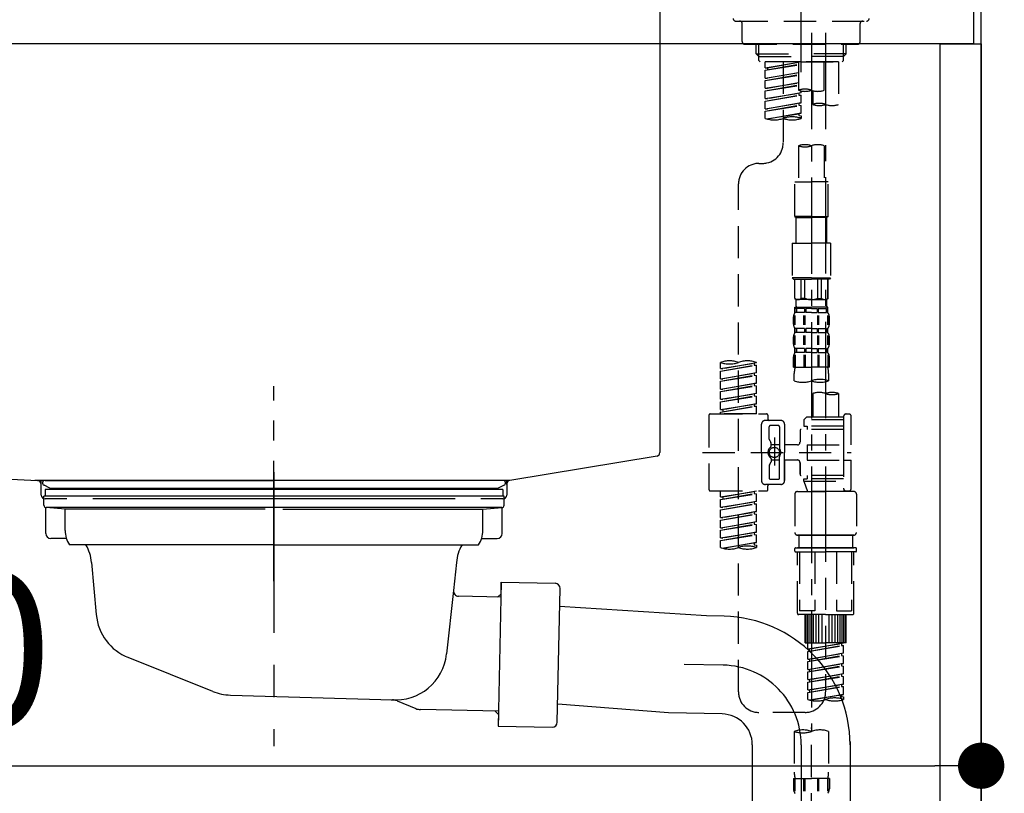
# Model space of a CAD drawing. Extents: x 84007 to 110129, y -21830 to -13430.
# Drawn here: x 94961 to 95344, y -19453 to -19152 of the extents above; entities that cross this region are included whole.
import ezdxf

# ---------------------------------------------------------------- set-up
doc = ezdxf.new("R2010")
doc.units = 0
doc.header["$LTSCALE"] = 50
doc.header["$MEASUREMENT"] = 0
for name, pattern in [('CENTER', [2, 1.25, -0.25, 0.25, -0.25]), ('CENTER2', [1.125, 0.75, -0.125, 0.125, -0.125]), ('DASHED', [0.75, 0.5, -0.25]), ('STYLE_01', [1.40625, 0.9375, -0.15625, 0.15625, -0.15625])]:
    doc.linetypes.add(name, pattern=pattern)
doc.layers.get('0').update_dxf_attribs({"linetype": 'CONTINUOUS'})
for name, color, linetype in [('111-壁仕上', 3, 'CONTINUOUS'), ('122-扉', 6, 'CONTINUOUS'), ('126-甲板', 2, 'CONTINUOUS'), ('140-パーツ芯', 13, 'CENTER'), ('150-機器', 8, 'CONTINUOUS'), ('166-寸法B', 11, 'CONTINUOUS')]:
    doc.layers.add(name, color=color, linetype=linetype)
doc.styles.add('KH001', font='txt')
doc.dimstyles.new('KH1xx030', dxfattribs={"dimscale": 30, "dimtxt": 2, "dimasz": 0.6, "dimexe": 0.3, "dimexo": 1.2, "dimgap": 0.5, "dimtad": 3, "dimdec": 1, "dimdsep": 46, "dimlunit": 6, "dimtxsty": 'KH001', "dimblk": 'DOT', "dimcen": 1, "dimdle": 1, "dimclrd": 256, "dimclre": 256, "dimclrt": 256, "dimadec": 0, "dimazin": 0, "dimtfac": 1, "dimtdec": 1, "dimtix": 1, "dimtmove": 2, "dimatfit": 3, "dimldrblk": 'CLOSEDBLANK', "dimfxl": 1, "dimtolj": 1, "dimtzin": 0, "dimlwd": -1, "dimlwe": -1, "dimarcsym": 0})

# ---------------------------------------------------------------- blocks, each defined once
blk = doc.blocks.new('_Dot')
at = {"color": 0, "linetype": 'ByBlock', "lineweight": -2}
blk.add_line((-0.5, 0), (-1, 0), dxfattribs=at)
at = {"color": 0, "linetype": 'ByBlock', "const_width": 0.5}
blk.add_lwpolyline([(-0.25, 0, 1), (0.25, 0, 1)], format="xyb", close=True, dxfattribs=at)
blk = doc.blocks.new('*D189')
at = {"layer": '166-寸法B', "transparency": 16777216}
for p, q in [((94694.79, -19233.45), (94694.79, -19451.26)), ((95334.79, -19233.45), (95334.79, -19451.26)), ((94712.79, -19442.26), (95316.79, -19442.26))]:
    blk.add_line(p, q, dxfattribs=at)
at = {"layer": '166-寸法B', "transparency": 16777216, "xscale": 18, "yscale": 18, "zscale": 18, "rotation": 180}
blk.add_blockref('_Dot', (94694.79, -19442.26), dxfattribs=at)
at = {"layer": '166-寸法B', "transparency": 16777216, "xscale": 18, "yscale": 18, "zscale": 18}
blk.add_blockref('_Dot', (95334.79, -19442.26), dxfattribs=at)
at = {"layer": '166-寸法B', "transparency": 16777216, "insert": (94905.6, -19397.26), "char_height": 60, "attachment_point": 5, "style": 'KH001'}
blk.add_mtext('\\A1;640', dxfattribs=at)
blk = doc.blocks.new('_ClosedBlank')
at = {"color": 0, "linetype": 'ByBlock', "lineweight": -2}
for p, q in [((-1, 0.167), (0, 0)), ((-1, 0.167), (-1, -0.167)), ((0, 0), (-1, -0.167))]:
    blk.add_line(p, q, dxfattribs=at)

msp = doc.modelspace()

# ---------------------------------------------------------------- linework, layer by layer
at = {"layer": '111-壁仕上', "ltscale": 2}
msp.add_lwpolyline([(94510.84, -19981.45), (95334.79, -19981.45), (95334.79, -17581.45), (94510.84, -17581.45)], dxfattribs=at)
at = {"layer": '122-扉', "color": 253}
msp.add_lwpolyline([(95318.79, -19161.45), (95334.79, -19161.45), (95334.79, -19831.45), (95318.79, -19831.45)], close=True, dxfattribs=at)
at = {"layer": '126-甲板'}
msp.add_lwpolyline([(94684.79, -19121.45), (95331.79, -19121.45), (95331.79, -19161.45), (94684.79, -19161.45)], close=True, dxfattribs=at)
at = {"layer": '140-パーツ芯', "linetype": 'STYLE_01'}
msp.add_line((95059.79, -19370.46), (95059.79, -19294.56), dxfattribs=at)
at = {"layer": '150-機器', "color": 161, "linetype": 'CENTER2'}
msp.add_line((95264.79, -19172.43), (95264.79, -18868.49), dxfattribs=at)
at = {"layer": '150-機器', "linetype": 'Continuous'}
for p, q in [((95209.79, -19122.95), (95209.79, -19320.44)), ((94776.2, -19321.53), (94967.86, -19331.3)), ((95208.84, -19321.83), (95151.54, -19331.24)), ((95151.54, -19331.24), (94966.77, -19331.24)), ((94967.86, -19331.3), (94969.29, -19331.37)), ((94969.29, -19336.95), (94969.29, -19332.8)), ((95150.29, -19332.73), (95150.29, -19336.95)), ((94979.29, -19338.45), (94970.79, -19338.45)), ((95130.29, -19338.45), (94989.29, -19338.45)), ((95148.79, -19338.45), (95140.29, -19338.45))]:
    msp.add_line(p, q, dxfattribs=at)
at = {"layer": '150-機器', "color": 13, "linetype": 'DASHED', "ltscale": 0.5}
for p, q in [((95239.35, -19152.53), (95290.22, -19152.53)), ((95241.85, -19160.5), (95241.85, -19153.52)), ((95287.73, -19160.5), (95287.73, -19153.52)), ((95242.85, -19161.5), (95286.73, -19161.5)), ((95247.33, -19165.34), (95247.33, -19161.5)), ((95248.35, -19166.33), (95248.35, -19161.5)), ((95281.23, -19166.33), (95281.23, -19161.5)), ((95282.24, -19165.34), (95282.24, -19161.5)), ((95247.33, -19165.34), (95264.79, -19165.34)), ((95248.33, -19166.33), (95247.33, -19165.34)), ((95248.35, -19166.35), (95264.79, -19166.35)), ((95248.38, -19167.83), (95248.38, -19166.33)), ((95282.24, -19165.34), (95264.79, -19165.34)), ((95281.23, -19166.35), (95264.79, -19166.35)), ((95264.79, -19168.33), (95264.79, -19166.98)), ((95281.19, -19167.83), (95281.19, -19166.33)), ((95281.24, -19166.33), (95282.24, -19165.34)), ((95248.88, -19168.33), (95248.38, -19167.83)), ((95264.79, -19168.33), (95248.83, -19168.33)), ((95279.3, -19168.33), (95250.82, -19168.33)), ((95250.82, -19170.69), (95250.82, -19168.33)), ((95250.82, -19170.69), (95263.79, -19168.6)), ((95250.82, -19171.69), (95263.79, -19169.36)), ((95250.82, -19171.69), (95263.79, -19169.6)), ((95250.82, -19170.69), (95251.67, -19170.79)), ((95263.79, -19168.62), (95251.67, -19170.79)), ((95251.67, -19170.79), (95251.67, -19171.54)), ((95257.81, -19168.33), (95257.81, -19176.53)), ((95257.81, -19168.33), (95257.81, -19199.93)), ((95263.79, -19168.33), (95263.79, -19179.45)), ((95264.79, -19168.33), (95280.7, -19168.33)), ((95273.76, -19179.45), (95273.76, -19168.33)), ((95279.3, -19168.33), (95279.3, -19184.98)), ((95280.7, -19168.33), (95281.19, -19167.83)), ((95250.82, -19174.68), (95250.82, -19171.69)), ((95250.82, -19174.68), (95263.79, -19172.59)), ((95250.82, -19175.68), (95263.79, -19173.35)), ((95250.82, -19175.68), (95263.79, -19173.58)), ((95250.82, -19174.68), (95251.67, -19174.78)), ((95263.79, -19172.61), (95251.67, -19174.78)), ((95250.82, -19178.67), (95250.82, -19175.68)), ((95250.82, -19178.67), (95263.79, -19176.58)), ((95250.82, -19179.67), (95263.79, -19177.33)), ((95250.82, -19179.67), (95263.79, -19177.57)), ((95250.82, -19178.67), (95251.67, -19178.77)), ((95263.79, -19176.6), (95251.67, -19178.77)), ((95250.82, -19182.66), (95250.82, -19179.67)), ((95250.82, -19182.66), (95264.79, -19180.41)), ((95250.82, -19183.65), (95263.94, -19181.3)), ((95250.82, -19183.65), (95264.79, -19181.4)), ((95264.79, -19180.41), (95251.67, -19182.76)), ((95263.94, -19180.56), (95263.94, -19181.3)), ((95263.94, -19180.56), (95263.94, -19181.3)), ((95263.94, -19181.3), (95264.79, -19181.4)), ((95263.94, -19181.3), (95264.79, -19181.4)), ((95264.79, -19180.41), (95264.79, -19179.73)), ((95264.79, -19184.39), (95264.79, -19181.4)), ((95264.79, -19184.39), (95264.79, -19181.4)), ((95269.33, -19179.62), (95269.33, -19184.98)), ((95250.82, -19182.66), (95251.67, -19182.76)), ((95250.82, -19186.65), (95250.82, -19183.65)), ((95250.82, -19186.65), (95264.79, -19184.39)), ((95250.82, -19187.64), (95263.94, -19185.29)), ((95250.82, -19187.64), (95264.79, -19185.39)), ((95264.79, -19184.39), (95251.67, -19186.75)), ((95263.94, -19184.53), (95263.94, -19185.29)), ((95263.94, -19184.55), (95263.94, -19185.29)), ((95263.94, -19184.55), (95263.94, -19185.29)), ((95263.94, -19185.29), (95264.79, -19185.39)), ((95263.94, -19185.29), (95264.79, -19185.39)), ((95263.99, -19184.52), (95264.79, -19184.39)), ((95264.79, -19188.38), (95264.79, -19185.39)), ((95264.79, -19188.38), (95264.79, -19185.39)), ((95250.82, -19186.65), (95251.67, -19186.75)), ((95250.82, -19190.38), (95250.82, -19187.64)), ((95251.36, -19190.55), (95264.79, -19188.38)), ((95264.79, -19188.38), (95251.91, -19190.7)), ((95263.94, -19188.52), (95263.94, -19189.28)), ((95263.94, -19188.54), (95263.94, -19189.28)), ((95263.94, -19188.54), (95263.94, -19189.28)), ((95263.94, -19189.28), (95264.79, -19189.38)), ((95263.94, -19189.28), (95264.79, -19189.38)), ((95263.99, -19188.51), (95264.79, -19188.38)), ((95264.79, -19189.38), (95264.79, -19190.38)), ((95263.79, -19201.06), (95263.79, -19215.03)), ((95273.76, -19201.06), (95273.76, -19215.03)), ((95248.38, -19207.91), (95249.83, -19207.91)), ((95240.4, -19413.53), (95240.4, -19215.89)), ((95262.29, -19228.5), (95262.29, -19215.03)), ((95262.29, -19215.03), (95268.78, -19215.03)), ((95275.26, -19215.03), (95268.78, -19215.03)), ((95275.26, -19228.5), (95275.26, -19215.03)), ((95268.78, -19228.5), (95262.29, -19228.5)), ((95262.29, -19228.5), (95262.79, -19228.99)), ((95262.79, -19228.99), (95268.78, -19228.99)), ((95262.79, -19238.97), (95262.79, -19228.99)), ((95268.78, -19228.5), (95275.26, -19228.5)), ((95274.76, -19228.99), (95268.78, -19228.99)), ((95275.26, -19228.5), (95274.76, -19228.99)), ((95274.76, -19238.97), (95274.76, -19228.99)), ((95261.3, -19238.97), (95268.78, -19238.97)), ((95261.3, -19238.97), (95261.3, -19252.43)), ((95276.26, -19238.97), (95268.78, -19238.97)), ((95276.26, -19238.97), (95276.26, -19252.43)), ((95268.78, -19252.43), (95261.3, -19252.43)), ((95261.3, -19252.43), (95261.8, -19252.93)), ((95261.8, -19252.93), (95268.78, -19252.93)), ((95262.29, -19260.41), (95262.29, -19252.93)), ((95262.35, -19260.41), (95262.35, -19252.93)), ((95264.84, -19260.41), (95264.84, -19252.93)), ((95266.28, -19260.41), (95266.28, -19252.93)), ((95268.78, -19252.43), (95276.26, -19252.43)), ((95275.76, -19252.93), (95268.78, -19252.93)), ((95271.27, -19260.41), (95271.27, -19252.93)), ((95272.71, -19260.41), (95272.71, -19252.93)), ((95275.21, -19260.41), (95275.21, -19252.93)), ((95275.26, -19260.41), (95275.26, -19252.93)), ((95276.26, -19252.43), (95275.76, -19252.93)), ((95262.35, -19260.41), (95262.29, -19260.41)), ((95262.29, -19260.41), (95262.79, -19260.91)), ((95262.79, -19263.5), (95262.79, -19260.91)), ((95268.78, -19260.91), (95262.79, -19260.91)), ((95266.28, -19260.41), (95264.84, -19260.41)), ((95268.78, -19260.91), (95274.76, -19260.91)), ((95271.27, -19260.41), (95272.71, -19260.41)), ((95275.26, -19260.41), (95274.76, -19260.91)), ((95274.76, -19263.5), (95274.76, -19260.91)), ((95275.21, -19260.41), (95275.26, -19260.41)), ((95262.29, -19263.9), (95268.78, -19263.9)), ((95262.39, -19265.9), (95262.39, -19263.9)), ((95262.39, -19263.9), (95268.78, -19263.9)), ((95262.79, -19264.4), (95262.39, -19264.4)), ((95262.79, -19265.9), (95262.39, -19265.9)), ((95262.79, -19264.4), (95262.79, -19265.9)), ((95262.89, -19263.9), (95268.78, -19263.9)), ((95262.89, -19263.9), (95268.78, -19263.9)), ((95266.11, -19264.4), (95262.98, -19264.4)), ((95262.98, -19264.4), (95262.98, -19265.9)), ((95266.11, -19265.9), (95262.98, -19265.9)), ((95266.11, -19264.4), (95266.11, -19265.9)), ((95268.78, -19264.4), (95266.57, -19264.4)), ((95266.57, -19264.4), (95266.57, -19265.9)), ((95268.78, -19265.9), (95266.57, -19265.9)), ((95275.16, -19263.9), (95268.78, -19263.9)), ((95268.78, -19264.4), (95270.99, -19264.4)), ((95268.78, -19265.9), (95270.99, -19265.9)), ((95270.99, -19264.4), (95270.99, -19265.9)), ((95271.45, -19264.4), (95274.57, -19264.4)), ((95271.45, -19264.4), (95271.45, -19265.9)), ((95271.45, -19265.9), (95274.57, -19265.9)), ((95274.57, -19264.4), (95274.57, -19265.9)), ((95274.76, -19264.4), (95275.16, -19264.4)), ((95274.76, -19264.4), (95274.76, -19265.9)), ((95274.76, -19265.9), (95275.16, -19265.9)), ((95275.16, -19265.9), (95275.16, -19263.9)), ((95261.8, -19270.43), (95261.8, -19267.64)), ((95262.24, -19270.75), (95262.24, -19267.05)), ((95262.43, -19270.75), (95262.43, -19267.05)), ((95265.88, -19270.75), (95265.88, -19267.05)), ((95266.34, -19270.75), (95266.34, -19267.05)), ((95271.22, -19270.75), (95271.22, -19267.05)), ((95271.68, -19270.75), (95271.68, -19267.05)), ((95275.13, -19270.75), (95275.13, -19267.05)), ((95275.32, -19270.75), (95275.32, -19267.05)), ((95275.76, -19270.43), (95275.76, -19267.64)), ((95262.39, -19273.68), (95262.39, -19272.18)), ((95262.79, -19272.18), (95262.39, -19272.18)), ((95262.79, -19273.68), (95262.39, -19273.68)), ((95262.79, -19272.18), (95262.79, -19273.68)), ((95262.98, -19272.18), (95262.98, -19273.68)), ((95266.11, -19272.18), (95262.98, -19272.18)), ((95266.11, -19273.68), (95262.98, -19273.68)), ((95266.11, -19272.18), (95266.11, -19273.68)), ((95266.57, -19272.18), (95266.57, -19273.68)), ((95268.78, -19272.18), (95266.57, -19272.18)), ((95268.78, -19273.68), (95266.57, -19273.68)), ((95268.78, -19272.18), (95270.99, -19272.18)), ((95268.78, -19273.68), (95270.99, -19273.68)), ((95270.99, -19272.18), (95270.99, -19273.68)), ((95271.45, -19272.18), (95271.45, -19273.68)), ((95271.45, -19272.18), (95274.57, -19272.18)), ((95271.45, -19273.68), (95274.57, -19273.68)), ((95274.57, -19272.18), (95274.57, -19273.68)), ((95274.76, -19272.18), (95274.76, -19273.68)), ((95274.76, -19272.18), (95275.16, -19272.18)), ((95274.76, -19273.68), (95275.16, -19273.68)), ((95275.16, -19273.68), (95275.16, -19272.18)), ((95261.8, -19278.21), (95261.8, -19275.42)), ((95262.23, -19278.55), (95262.23, -19274.86)), ((95262.42, -19278.55), (95262.42, -19274.86)), ((95265.87, -19278.55), (95265.87, -19274.86)), ((95266.33, -19278.55), (95266.33, -19274.86)), ((95271.22, -19278.55), (95271.22, -19274.86)), ((95271.68, -19278.55), (95271.68, -19274.86)), ((95275.13, -19278.55), (95275.13, -19274.86)), ((95275.32, -19278.55), (95275.32, -19274.86)), ((95275.76, -19278.21), (95275.76, -19275.42)), ((95262.39, -19281.46), (95262.39, -19279.96)), ((95262.79, -19279.96), (95262.39, -19279.96)), ((95262.79, -19281.46), (95262.39, -19281.46)), ((95262.79, -19279.96), (95262.79, -19281.46)), ((95262.98, -19279.96), (95262.98, -19281.46)), ((95266.11, -19279.96), (95262.98, -19279.96)), ((95266.11, -19281.46), (95262.98, -19281.46)), ((95266.11, -19279.96), (95266.11, -19281.46)), ((95266.57, -19279.96), (95266.57, -19281.46)), ((95268.78, -19279.96), (95266.57, -19279.96)), ((95268.78, -19281.46), (95266.57, -19281.46)), ((95268.78, -19279.96), (95270.99, -19279.96)), ((95268.78, -19281.46), (95270.99, -19281.46)), ((95270.99, -19279.96), (95270.99, -19281.46)), ((95271.45, -19279.96), (95271.45, -19281.46)), ((95271.45, -19279.96), (95274.57, -19279.96)), ((95271.45, -19281.46), (95274.57, -19281.46)), ((95274.57, -19279.96), (95274.57, -19281.46)), ((95274.76, -19279.96), (95274.76, -19281.46)), ((95274.76, -19279.96), (95275.16, -19279.96)), ((95274.76, -19281.46), (95275.16, -19281.46)), ((95275.16, -19281.46), (95275.16, -19279.96)), ((95233.42, -19287.7), (95233.42, -19285.34)), ((95233.42, -19287.7), (95247.38, -19285.45)), ((95247.38, -19285.45), (95234.27, -19287.81)), ((95246.54, -19285.6), (95246.54, -19286.34)), ((95247.38, -19285.45), (95247.38, -19285.34)), ((95261.8, -19287.24), (95261.8, -19283.2)), ((95262.24, -19282.33), (95262.24, -19287.24)), ((95262.43, -19282.33), (95262.43, -19287.24)), ((95265.88, -19282.33), (95265.88, -19287.24)), ((95266.34, -19282.33), (95266.34, -19287.24)), ((95271.22, -19282.33), (95271.22, -19287.24)), ((95271.68, -19282.33), (95271.68, -19287.24)), ((95275.13, -19282.33), (95275.13, -19287.24)), ((95275.32, -19282.33), (95275.32, -19287.24)), ((95275.76, -19287.24), (95275.76, -19283.2)), ((95233.42, -19288.7), (95246.54, -19286.34)), ((95233.42, -19288.7), (95247.38, -19286.45)), ((95233.42, -19287.7), (95234.27, -19287.81)), ((95233.42, -19291.69), (95233.42, -19288.7)), ((95233.42, -19291.69), (95247.38, -19289.44)), ((95247.38, -19289.44), (95234.27, -19291.79)), ((95246.54, -19286.34), (95247.38, -19286.45)), ((95246.54, -19286.34), (95247.38, -19286.45)), ((95246.54, -19286.34), (95247.38, -19286.45)), ((95246.54, -19289.59), (95246.54, -19290.33)), ((95246.54, -19289.59), (95246.54, -19290.33)), ((95247.38, -19289.44), (95247.38, -19286.45)), ((95247.38, -19289.44), (95247.38, -19286.45)), ((95261.8, -19287.24), (95268.78, -19287.24)), ((95262.09, -19292.49), (95262.09, -19289.66)), ((95275.76, -19287.24), (95268.78, -19287.24)), ((95275.46, -19289.66), (95275.46, -19292.49)), ((95233.42, -19292.69), (95246.54, -19290.33)), ((95233.42, -19292.69), (95247.38, -19290.43)), ((95233.42, -19291.69), (95234.27, -19291.79)), ((95233.42, -19295.68), (95233.42, -19292.69)), ((95233.42, -19295.68), (95247.38, -19293.43)), ((95247.38, -19293.43), (95234.27, -19295.78)), ((95246.54, -19290.33), (95247.38, -19290.43)), ((95246.54, -19290.33), (95247.38, -19290.43)), ((95246.59, -19293.56), (95247.38, -19293.43)), ((95247.38, -19293.43), (95247.38, -19290.43)), ((95247.38, -19293.43), (95247.38, -19290.43)), ((95233.42, -19296.68), (95246.54, -19294.32)), ((95233.42, -19296.68), (95247.38, -19294.42)), ((95233.42, -19295.68), (95234.27, -19295.78)), ((95233.42, -19299.67), (95233.42, -19296.68)), ((95246.54, -19293.56), (95246.54, -19294.32)), ((95246.54, -19293.58), (95246.54, -19294.32)), ((95246.54, -19293.58), (95246.54, -19294.32)), ((95246.54, -19294.32), (95247.38, -19294.42)), ((95246.54, -19294.32), (95247.38, -19294.42)), ((95246.54, -19294.32), (95247.38, -19294.42)), ((95247.38, -19297.42), (95247.38, -19294.42)), ((95247.38, -19297.42), (95247.38, -19294.42)), ((95233.42, -19299.67), (95247.38, -19297.42)), ((95233.42, -19300.67), (95246.54, -19298.31)), ((95233.42, -19300.67), (95247.38, -19298.41)), ((95233.42, -19299.67), (95234.27, -19299.77)), ((95233.42, -19303.66), (95233.42, -19300.67)), ((95247.38, -19297.42), (95234.27, -19299.77)), ((95246.54, -19297.57), (95246.54, -19298.31)), ((95246.54, -19297.57), (95246.54, -19298.31)), ((95246.54, -19298.31), (95247.38, -19298.41)), ((95246.54, -19298.31), (95247.38, -19298.41)), ((95247.38, -19301.41), (95247.38, -19298.41)), ((95247.38, -19301.41), (95247.38, -19298.41)), ((95269.33, -19297.44), (95269.33, -19306.64)), ((95279.3, -19297.44), (95279.3, -19306.64)), ((95233.42, -19303.66), (95247.38, -19301.41)), ((95233.42, -19304.65), (95246.54, -19302.3)), ((95233.42, -19304.65), (95247.38, -19302.4)), ((95233.42, -19303.66), (95234.27, -19303.76)), ((95233.42, -19305.39), (95233.42, -19304.65)), ((95247.38, -19301.41), (95234.27, -19303.76)), ((95234.27, -19303.76), (95234.27, -19304.51)), ((95246.54, -19301.54), (95246.54, -19302.3)), ((95246.54, -19301.56), (95246.54, -19302.3)), ((95246.54, -19301.56), (95246.54, -19302.3)), ((95246.54, -19302.3), (95247.38, -19302.4)), ((95246.54, -19302.3), (95247.38, -19302.4)), ((95246.59, -19301.53), (95247.38, -19301.41)), ((95247.38, -19305.39), (95247.38, -19302.4)), ((95247.38, -19305.39), (95247.38, -19302.4)), ((95228.93, -19305.89), (95228.93, -19334.82)), ((95229.43, -19305.39), (95251.37, -19305.39)), ((95247.38, -19305.39), (95233.42, -19305.39)), ((95256.86, -19307.89), (95250.87, -19307.89)), ((95251.87, -19305.89), (95251.87, -19307.39)), ((95266.83, -19306.64), (95265.83, -19307.64)), ((95281.29, -19307.64), (95265.83, -19307.64)), ((95265.83, -19307.64), (95265.83, -19310.13)), ((95269.33, -19306.64), (95266.83, -19306.64)), ((95269.33, -19307.44), (95269.28, -19307.44)), ((95281.29, -19306.64), (95269.33, -19306.64)), ((95281.29, -19306.39), (95281.29, -19306.64)), ((95281.29, -19306.64), (95281.29, -19317.36)), ((95282.29, -19305.39), (95283.29, -19305.39)), ((95284.29, -19317.36), (95284.29, -19306.39)), ((95249.38, -19320.36), (95249.38, -19309.38)), ((95252.37, -19315.23), (95252.37, -19310.38)), ((95255.86, -19309.88), (95252.87, -19309.88)), ((95256.36, -19310.38), (95256.36, -19318.68)), ((95258.35, -19309.38), (95258.35, -19320.36)), ((95264.34, -19311.88), (95264.34, -19316.42)), ((95281.29, -19311.38), (95264.84, -19311.38)), ((95265.83, -19310.13), (95267.08, -19310.13)), ((95267.08, -19310.13), (95267.08, -19311.38)), ((95281.29, -19310.13), (95267.08, -19310.13)), ((95252.44, -19315.48), (95253, -19316.46)), ((95254.37, -19314.49), (95254.37, -19325.43)), ((95254.37, -19315.37), (95254.37, -19325.34)), ((95253.07, -19317.96), (95253.07, -19316.71)), ((95256.36, -19317.41), (95253.07, -19317.4)), ((95263.34, -19317.41), (95258.35, -19317.41)), ((95267.08, -19317.36), (95267.08, -19323.35)), ((95267.08, -19317.36), (95284.29, -19317.36)), ((95281.29, -19317.36), (95281.29, -19334.5)), ((95226.48, -19320.36), (95284.28, -19320.36)), ((95249.38, -19320.36), (95249.38, -19331.33)), ((95253.07, -19322.75), (95253.07, -19324)), ((95256.36, -19323.31), (95253.07, -19323.31)), ((95256.36, -19330.33), (95256.36, -19322.03)), ((95258.35, -19331.33), (95258.35, -19320.36)), ((95263.34, -19323.3), (95258.35, -19323.3)), ((95258.35, -19323.3), (95258.35, -19331.33)), ((95267.08, -19323.35), (95284.29, -19323.35)), ((95281.54, -19323.35), (95284.29, -19323.35)), ((95284.29, -19334.32), (95284.29, -19323.35)), ((95252.37, -19325.48), (95252.37, -19330.33)), ((95252.44, -19325.23), (95253, -19324.25)), ((95264.34, -19324.29), (95264.34, -19328.83)), ((95264.34, -19328.83), (95264.34, -19324.29)), ((95255.86, -19330.83), (95252.87, -19330.83)), ((95281.29, -19329.33), (95264.84, -19329.33)), ((95265.83, -19330.58), (95267.08, -19330.58)), ((95265.83, -19331.58), (95265.83, -19330.58)), ((95265.83, -19331.58), (95281.29, -19331.58)), ((95265.83, -19331.58), (95267.32, -19335.56)), ((95267.08, -19329.33), (95267.08, -19330.58)), ((95281.29, -19330.58), (95267.08, -19330.58)), ((95274.31, -19331.63), (95274.31, -19413.53)), ((95229.43, -19335.32), (95251.37, -19335.32)), ((95233.42, -19337.68), (95233.42, -19335.32)), ((95233.42, -19337.68), (95247.38, -19335.43)), ((95247.38, -19335.43), (95234.27, -19337.78)), ((95246.54, -19335.58), (95246.54, -19336.32)), ((95256.86, -19332.82), (95250.87, -19332.82)), ((95251.87, -19334.82), (95251.87, -19333.32)), ((95256.86, -19332.82), (95252.37, -19332.82)), ((95263.34, -19335.56), (95274.31, -19335.56)), ((95281.3, -19335.56), (95267.32, -19335.56)), ((95285.28, -19335.56), (95274.31, -19335.56)), ((95281.53, -19334.96), (95281.3, -19335.56)), ((95282.29, -19335.32), (95283.29, -19335.32)), ((95233.42, -19338.67), (95246.54, -19336.32)), ((95233.42, -19338.67), (95247.38, -19336.42)), ((95233.42, -19337.68), (95234.27, -19337.78)), ((95233.42, -19341.67), (95233.42, -19338.67)), ((95233.42, -19341.67), (95247.38, -19339.41)), ((95234.27, -19337.78), (95234.27, -19338.53)), ((95247.38, -19339.41), (95234.27, -19341.77)), ((95246.54, -19336.32), (95247.38, -19336.42)), ((95246.54, -19336.32), (95247.38, -19336.42)), ((95246.54, -19336.32), (95247.38, -19336.42)), ((95247.38, -19339.41), (95247.38, -19336.42)), ((95247.38, -19339.41), (95247.38, -19336.42)), ((95262.34, -19336.56), (95262.34, -19351.52)), ((95286.28, -19336.56), (95286.28, -19351.52)), ((95233.42, -19342.66), (95246.54, -19340.31)), ((95233.42, -19342.66), (95247.38, -19340.41)), ((95233.42, -19341.67), (95234.27, -19341.77)), ((95233.42, -19345.66), (95233.42, -19342.66)), ((95246.54, -19339.57), (95246.54, -19340.31)), ((95246.54, -19339.57), (95246.54, -19340.31)), ((95246.54, -19340.31), (95247.38, -19340.41)), ((95246.54, -19340.31), (95247.38, -19340.41)), ((95247.38, -19343.4), (95247.38, -19340.41)), ((95247.38, -19343.4), (95247.38, -19340.41)), ((95233.42, -19345.66), (95247.38, -19343.4)), ((95233.42, -19346.65), (95246.54, -19344.3)), ((95233.42, -19346.65), (95247.38, -19344.4)), ((95233.42, -19345.66), (95234.27, -19345.76)), ((95233.42, -19349.65), (95233.42, -19346.65)), ((95247.38, -19343.4), (95234.27, -19345.76)), ((95246.54, -19343.54), (95246.54, -19344.3)), ((95246.54, -19343.56), (95246.54, -19344.3)), ((95246.54, -19343.56), (95246.54, -19344.3)), ((95246.54, -19344.3), (95247.38, -19344.4)), ((95246.54, -19344.3), (95247.38, -19344.4)), ((95246.54, -19344.3), (95247.38, -19344.4)), ((95246.59, -19343.53), (95247.38, -19343.4)), ((95247.38, -19347.39), (95247.38, -19344.4)), ((95247.38, -19347.39), (95247.38, -19344.4)), ((95233.42, -19349.65), (95247.38, -19347.39)), ((95233.42, -19350.64), (95246.54, -19348.29)), ((95233.42, -19350.64), (95247.38, -19348.39)), ((95233.42, -19349.65), (95234.27, -19349.75)), ((95233.42, -19353.64), (95233.42, -19350.64)), ((95247.38, -19347.39), (95234.27, -19349.75)), ((95246.54, -19347.55), (95246.54, -19348.29)), ((95246.54, -19347.55), (95246.54, -19348.29)), ((95246.54, -19348.29), (95247.38, -19348.39)), ((95246.54, -19348.29), (95247.38, -19348.39)), ((95247.38, -19351.38), (95247.38, -19348.39)), ((95247.38, -19351.38), (95247.38, -19348.39)), ((95233.42, -19353.64), (95247.38, -19351.38)), ((95233.42, -19354.63), (95246.54, -19352.27)), ((95233.42, -19354.63), (95247.38, -19352.38)), ((95233.42, -19353.64), (95234.27, -19353.74)), ((95233.42, -19357.37), (95233.42, -19354.63)), ((95247.38, -19351.38), (95234.27, -19353.74)), ((95246.54, -19351.52), (95246.54, -19352.27)), ((95246.54, -19351.54), (95246.54, -19352.27)), ((95246.54, -19351.54), (95246.54, -19352.27)), ((95246.54, -19352.27), (95247.38, -19352.38)), ((95246.54, -19352.27), (95247.38, -19352.38)), ((95246.59, -19351.51), (95247.38, -19351.38)), ((95247.38, -19355.37), (95247.38, -19352.38)), ((95247.38, -19355.37), (95247.38, -19352.38)), ((95263.34, -19352.52), (95274.31, -19352.52)), ((95274.31, -19352.52), (95263.34, -19352.52)), ((95263.84, -19352.52), (95263.84, -19357.51)), ((95274.31, -19352.51), (95264.51, -19352.51)), ((95274.31, -19352.51), (95284.11, -19352.51)), ((95285.28, -19352.52), (95274.31, -19352.52)), ((95274.31, -19352.52), (95285.28, -19352.52)), ((95284.78, -19352.52), (95284.78, -19357.51)), ((95233.95, -19357.54), (95247.38, -19355.37)), ((95247.38, -19355.37), (95234.51, -19357.69)), ((95246.54, -19355.51), (95246.54, -19356.26)), ((95246.54, -19355.53), (95246.54, -19356.26)), ((95246.54, -19355.53), (95246.54, -19356.26)), ((95246.54, -19356.26), (95247.38, -19356.37)), ((95246.54, -19356.26), (95247.38, -19356.37)), ((95246.59, -19355.5), (95247.38, -19355.37)), ((95247.38, -19356.37), (95247.38, -19357.37)), ((95262.34, -19358.8), (95262.34, -19357.71)), ((95262.54, -19357.51), (95263.34, -19357.51)), ((95263.34, -19357.51), (95274.31, -19357.51)), ((95263.84, -19357.51), (95263.34, -19357.51)), ((95274.31, -19357.51), (95263.34, -19357.51)), ((95263.84, -19357.51), (95263.34, -19357.51)), ((95285.28, -19357.51), (95274.31, -19357.51)), ((95274.31, -19357.51), (95285.28, -19357.51)), ((95284.78, -19357.51), (95285.28, -19357.51)), ((95284.78, -19357.51), (95285.28, -19357.51)), ((95286.08, -19357.51), (95285.28, -19357.51)), ((95286.28, -19358.8), (95286.28, -19357.71)), ((95262.54, -19359), (95274.31, -19359)), ((95263.34, -19382.94), (95263.34, -19359)), ((95264.2, -19359), (95264.2, -19381.94)), ((95270.05, -19359), (95270.05, -19381.94)), ((95286.08, -19359), (95274.31, -19359)), ((95278.58, -19359), (95278.58, -19381.94)), ((95284.42, -19359), (95284.42, -19381.94)), ((95285.28, -19382.94), (95285.28, -19359)), ((95274.31, -19383.44), (95263.84, -19383.44)), ((95270.05, -19381.94), (95264.2, -19381.94)), ((95266.33, -19394.41), (95266.33, -19383.44)), ((95266.63, -19394.41), (95266.63, -19383.44)), ((95267.23, -19394.41), (95267.23, -19383.44)), ((95267.93, -19394.41), (95267.93, -19383.44)), ((95268.73, -19394.41), (95268.73, -19383.44)), ((95269.62, -19394.41), (95269.62, -19383.44)), ((95270.62, -19394.41), (95270.62, -19383.44)), ((95271.72, -19394.41), (95271.72, -19383.44)), ((95272.92, -19394.41), (95272.92, -19383.44)), ((95274.31, -19383.44), (95284.78, -19383.44)), ((95275.71, -19394.41), (95275.71, -19383.44)), ((95276.91, -19394.41), (95276.91, -19383.44)), ((95278, -19394.41), (95278, -19383.44)), ((95278.58, -19381.94), (95284.42, -19381.94)), ((95279, -19394.41), (95279, -19383.44)), ((95279.9, -19394.41), (95279.9, -19383.44)), ((95280.7, -19394.41), (95280.7, -19383.44)), ((95281.39, -19394.41), (95281.39, -19383.44)), ((95281.99, -19394.41), (95281.99, -19383.44)), ((95282.29, -19394.41), (95282.29, -19383.44)), ((95266.33, -19394.41), (95274.31, -19394.41)), ((95267.33, -19396.77), (95267.33, -19394.41)), ((95267.33, -19396.77), (95281.29, -19394.52)), ((95267.33, -19397.77), (95280.45, -19395.41)), ((95267.33, -19397.77), (95281.29, -19395.52)), ((95267.33, -19396.77), (95268.18, -19396.88)), ((95281.29, -19394.52), (95268.18, -19396.88)), ((95268.18, -19397.62), (95268.18, -19396.88)), ((95282.29, -19394.41), (95274.31, -19394.41)), ((95280.45, -19394.67), (95280.45, -19395.41)), ((95280.45, -19395.41), (95281.29, -19395.52)), ((95280.45, -19395.41), (95281.29, -19395.52)), ((95280.45, -19395.41), (95281.29, -19395.52)), ((95281.29, -19398.51), (95281.29, -19395.52)), ((95281.29, -19398.51), (95281.29, -19395.52)), ((95267.33, -19400.76), (95267.33, -19397.77)), ((95267.33, -19400.76), (95281.29, -19398.51)), ((95267.33, -19401.76), (95280.45, -19399.4)), ((95267.33, -19401.76), (95281.29, -19399.51)), ((95281.29, -19398.51), (95268.18, -19400.87)), ((95280.45, -19398.66), (95280.45, -19399.4)), ((95280.45, -19398.66), (95280.45, -19399.4)), ((95280.45, -19399.4), (95281.29, -19399.51)), ((95280.45, -19399.4), (95281.29, -19399.51)), ((95281.29, -19402.5), (95281.29, -19399.51)), ((95281.29, -19402.5), (95281.29, -19399.51)), ((95267.33, -19400.76), (95268.18, -19400.87)), ((95267.33, -19404.75), (95267.33, -19401.76)), ((95267.33, -19404.75), (95281.29, -19402.5)), ((95267.33, -19405.75), (95280.45, -19403.39)), ((95267.33, -19405.75), (95281.29, -19403.49)), ((95268.18, -19401.6), (95268.18, -19400.87)), ((95281.29, -19402.5), (95268.18, -19404.86)), ((95280.45, -19402.63), (95280.45, -19403.39)), ((95280.45, -19402.65), (95280.45, -19403.39)), ((95280.45, -19402.65), (95280.45, -19403.39)), ((95280.45, -19403.39), (95281.29, -19403.49)), ((95280.45, -19403.39), (95281.29, -19403.49)), ((95280.45, -19403.39), (95281.29, -19403.49)), ((95280.5, -19402.63), (95281.29, -19402.5)), ((95281.29, -19406.49), (95281.29, -19403.49)), ((95281.29, -19406.49), (95281.29, -19403.49)), ((95267.33, -19404.75), (95268.18, -19404.86)), ((95267.33, -19408.74), (95267.33, -19405.75)), ((95267.33, -19408.74), (95281.29, -19406.49)), ((95267.33, -19409.74), (95280.45, -19407.38)), ((95267.33, -19409.74), (95281.29, -19407.48)), ((95268.18, -19405.59), (95268.18, -19404.86)), ((95281.29, -19406.49), (95268.18, -19408.84)), ((95280.45, -19406.64), (95280.45, -19407.38)), ((95280.45, -19406.64), (95280.45, -19407.38)), ((95280.45, -19407.38), (95281.29, -19407.48)), ((95280.45, -19407.38), (95281.29, -19407.48)), ((95281.29, -19410.48), (95281.29, -19407.48)), ((95281.29, -19410.48), (95281.29, -19407.48)), ((95267.33, -19408.74), (95268.18, -19408.84)), ((95267.33, -19412.73), (95267.33, -19409.74)), ((95267.33, -19412.73), (95281.29, -19410.48)), ((95267.33, -19413.73), (95280.45, -19411.37)), ((95267.33, -19413.73), (95281.29, -19411.47)), ((95268.18, -19409.58), (95268.18, -19408.84)), ((95281.29, -19410.48), (95268.18, -19412.83)), ((95280.45, -19410.61), (95280.45, -19411.37)), ((95280.45, -19410.63), (95280.45, -19411.37)), ((95280.45, -19410.63), (95280.45, -19411.37)), ((95280.45, -19411.37), (95281.29, -19411.47)), ((95280.45, -19411.37), (95281.29, -19411.47)), ((95280.5, -19410.61), (95281.29, -19410.48)), ((95281.29, -19414.47), (95281.29, -19411.47)), ((95281.29, -19414.47), (95281.29, -19411.47)), ((95267.33, -19412.73), (95268.18, -19412.83)), ((95267.33, -19416.46), (95267.33, -19413.73)), ((95267.86, -19416.63), (95281.29, -19414.47)), ((95268.18, -19413.57), (95268.18, -19412.83)), ((95281.29, -19414.47), (95268.42, -19416.78)), ((95280.45, -19414.6), (95280.45, -19415.36)), ((95280.45, -19414.62), (95280.45, -19415.36)), ((95280.45, -19414.62), (95280.45, -19415.36)), ((95280.45, -19415.36), (95281.29, -19415.46)), ((95280.45, -19415.36), (95281.29, -19415.46)), ((95280.5, -19414.59), (95281.29, -19414.47)), ((95281.29, -19415.46), (95281.29, -19416.46)), ((95266.33, -19421.51), (95248.38, -19421.51)), ((95268.78, -19521.66), (95268.78, -19427.35)), ((95262.09, -19428.89), (95262.09, -19444.77)), ((95275.46, -19428.89), (95275.46, -19444.77)), ((95261.8, -19447.2), (95261.8, -19451.23)), ((95261.8, -19447.2), (95268.78, -19447.2)), ((95262.24, -19452.11), (95262.24, -19447.2)), ((95262.43, -19452.11), (95262.43, -19447.2)), ((95265.88, -19452.11), (95265.88, -19447.2)), ((95266.34, -19452.11), (95266.34, -19447.2)), ((95275.76, -19447.2), (95268.78, -19447.2)), ((95271.22, -19452.11), (95271.22, -19447.2)), ((95271.68, -19452.11), (95271.68, -19447.2)), ((95275.13, -19452.11), (95275.13, -19447.2)), ((95275.32, -19452.11), (95275.32, -19447.2)), ((95275.76, -19447.2), (95275.76, -19451.23))]:
    msp.add_line(p, q, dxfattribs=at)
at = {"layer": '150-機器', "color": 13, "linetype": 'CENTER2'}
for p, q in [((95268.78, -19157.13), (95268.78, -19428.89)), ((95274.31, -19157.05), (95274.31, -19358.17))]:
    msp.add_line(p, q, dxfattribs=at)
at = {"layer": '150-機器'}
for p, q in [((94969.29, -19332.8), (94969.29, -19331.37)), ((94970.79, -19331.24), (95059.79, -19331.24)), ((95148.79, -19331.24), (95059.79, -19331.24)), ((95151.54, -19331.24), (95150.29, -19331.45)), ((95150.29, -19332.8), (95150.29, -19331.45)), ((94972.68, -19334.26), (94970.36, -19333.15)), ((95148.79, -19334.84), (94970.79, -19334.84)), ((94970.79, -19334.84), (94970.79, -19337.34)), ((94972.68, -19334.26), (95146.9, -19334.26)), ((95146.9, -19334.26), (95149.22, -19333.15)), ((95148.79, -19334.84), (95148.79, -19337.34)), ((94970.29, -19340.84), (94970.29, -19337.34)), ((95149.29, -19337.34), (94970.29, -19337.34)), ((95149.29, -19340.84), (95149.29, -19337.34)), ((94971.04, -19351.84), (94971.04, -19341.84)), ((95148.33, -19341.84), (94971.24, -19341.84)), ((94978.54, -19342.48), (94971.24, -19341.84)), ((94978.54, -19350.69), (94978.54, -19342.48)), ((95056.39, -19342.48), (94978.54, -19342.48)), ((95063.19, -19342.48), (95141.04, -19342.48)), ((95141.04, -19342.48), (95148.33, -19341.84)), ((95141.04, -19350.69), (95141.04, -19342.48)), ((95148.54, -19351.84), (95148.54, -19341.84)), ((94979.05, -19353.84), (94973.04, -19353.84)), ((95140.53, -19353.84), (95146.54, -19353.84)), ((95059.79, -19356.34), (94980.29, -19356.34)), ((95059.79, -19356.34), (95139.29, -19356.34)), ((94988.79, -19363.14), (94990.66, -19383.46)), ((95130.79, -19363.14), (95129.59, -19374.08)), ((95148.17, -19370.84), (95147.03, -19426.83)), ((95148.08, -19375.31), (95148.17, -19370.84)), ((95148.17, -19370.84), (95169.07, -19371.26)), ((95169.97, -19425.29), (95171.03, -19373.3)), ((95129.59, -19374.08), (95126.88, -19398.74)), ((95148.05, -19376.64), (95131.53, -19376.3)), ((95146.72, -19376.61), (95148.08, -19375.31)), ((95228, -19383.97), (95170.88, -19380.3)), ((95234.81, -19384.11), (95228, -19383.97)), ((95035.99, -19413.33), (95003.15, -19400.19)), ((95042.83, -19414.75), (95105.86, -19416.62)), ((95107.64, -19417), (95114.91, -19420.03)), ((95213.21, -19421.68), (95170.11, -19418.3)), ((95147.15, -19421.03), (95116.73, -19420.41)), ((95145.82, -19421), (95147.12, -19422.36)), ((95147.12, -19422.36), (95147.03, -19426.83)), ((95234.03, -19422.1), (95213.21, -19421.68)), ((95147.03, -19426.83), (95167.93, -19427.25)), ((95245.79, -19434.1), (95245.79, -19488.18)), ((95283.79, -19432.81), (95283.79, -19488.18)), ((95283.79, -19434.1), (95283.79, -19488.18))]:
    msp.add_line(p, q, dxfattribs=at)
at = {"layer": '150-機器', "color": 13, "linetype": 'CENTER'}
for p, q in [((95059.79, -19328.03), (95059.79, -19434.7)), ((95234.42, -19403.1), (95219.27, -19402.8)), ((95264.79, -19434.1), (95264.79, -19621.46))]:
    msp.add_line(p, q, dxfattribs=at)
at = {"layer": '150-機器', "color": 13, "linetype": 'DASHED', "ltscale": 0.5}
msp.add_circle((95254.37, -19320.36), 1.99, dxfattribs=at)
for centre, radius, start, end in [((95239.35, -19151.53), 0.997, 180, 270), ((95290.22, -19151.53), 0.997, 270, 0), ((95240.85, -19153.52), 0.997, 0, 90), ((95288.72, -19153.52), 0.997, 90, 180), ((95242.85, -19160.5), 0.997, 180, 270), ((95286.73, -19160.5), 0.997, 270, 0), ((95266.28, -19186.5), 7.48, 70.5288, 109.4712), ((95266.28, -19172.39), 7.48, 250.5288, 289.4712), ((95271.27, -19172.39), 7.48, 250.5288, 289.4712), ((95271.82, -19192.03), 7.48, 70.5288, 109.4712), ((95271.82, -19177.93), 7.48, 250.5288, 289.4712), ((95276.81, -19177.93), 7.48, 250.5288, 289.4712), ((95261.3, -19200.25), 10.47, 70.5288, 109.4712), ((95254.32, -19180.51), 10.47, 250.5288, 289.4712), ((95261.3, -19180.51), 10.47, 250.5288, 289.4712), ((95249.83, -19199.93), 7.98, 270, 0), ((95266.28, -19208.11), 7.48, 70.5288, 109.4712), ((95266.28, -19194.01), 7.48, 250.5288, 289.4712), ((95271.27, -19208.11), 7.48, 70.5288, 109.4712), ((95248.38, -19215.89), 7.98, 90, 180), ((95263.59, -19259.1), 1.81, 226.3972, 313.6028), ((95268.78, -19254.43), 6.48, 247.3801, 270), ((95268.78, -19254.43), 6.48, 270, 292.6199), ((95273.96, -19259.1), 1.81, 226.3972, 313.6028), ((95264.64, -19267.64), 2.84, 142.1507, 180), ((95263.19, -19263.5), 0.399, 180, 270), ((95274.36, -19263.5), 0.399, 270, 0), ((95272.91, -19267.64), 2.84, 0, 37.8493), ((95264.64, -19270.43), 2.84, 180, 217.8493), ((95272.91, -19270.43), 2.84, 322.1507, 0), ((95264.64, -19275.42), 2.84, 142.1507, 180), ((95272.91, -19275.42), 2.84, 0, 37.8493), ((95264.64, -19278.21), 2.84, 180, 217.8493), ((95272.91, -19278.21), 2.84, 322.1507, 0), ((95264.64, -19283.2), 2.84, 142.1507, 180), ((95272.91, -19283.2), 2.84, 0, 37.8493), ((95236.91, -19295.21), 10.47, 70.5288, 109.4712), ((95236.91, -19275.46), 10.47, 250.5288, 289.4712), ((95243.89, -19295.21), 10.47, 70.5288, 109.4712), ((95272.07, -19289.66), 9.97, 165.9301, 180), ((95265.49, -19289.66), 9.97, 0, 14.0699), ((95265.44, -19283.04), 10.02, 250.5288, 289.4712), ((95272.12, -19301.94), 10.02, 70.5288, 109.4712), ((95272.12, -19283.04), 10.02, 250.5288, 289.4712), ((95271.82, -19304.5), 7.48, 70.5288, 109.4712), ((95276.81, -19304.5), 7.48, 70.5288, 109.4712), ((95276.81, -19290.39), 7.48, 250.5288, 289.4712), ((95229.43, -19305.89), 0.499, 90, 180), ((95250.87, -19309.38), 1.5, 90, 180), ((95251.37, -19305.89), 0.499, 0, 90), ((95252.37, -19307.39), 0.499, 180, 270), ((95256.86, -19309.38), 1.5, 0, 90), ((95282.29, -19306.39), 0.997, 90, 180), ((95283.29, -19306.39), 0.997, 0, 90), ((95252.87, -19310.38), 0.499, 90, 180), ((95255.86, -19310.38), 0.499, 0, 90), ((95264.84, -19311.88), 0.499, 90, 180), ((95252.87, -19315.23), 0.499, 180, 210), ((95252.57, -19316.71), 0.499, 0, 30), ((95263.34, -19316.42), 0.997, 270, 0), ((95254.28, -19320.31), 2.41, 126.0657, 181.0877), ((95252.57, -19317.96), 0.499, 306.0657, 0), ((95256.86, -19318.68), 0.499, 180, 214.0506), ((95254.45, -19320.31), 2.41, 358.9123, 34.0506), ((95254.28, -19320.4), 2.41, 178.9123, 233.9343), ((95252.57, -19322.75), 0.499, 0, 53.9343), ((95252.57, -19324), 0.499, 330, 0), ((95256.86, -19322.03), 0.499, 145.9494, 180), ((95254.45, -19320.4), 2.41, 325.9494, 1.0877), ((95263.34, -19324.29), 0.997, 0, 90), ((95252.87, -19325.48), 0.499, 150, 180), ((95250.87, -19331.33), 1.5, 180, 270), ((95252.87, -19330.33), 0.499, 180, 270), ((95255.86, -19330.33), 0.499, 270, 0), ((95256.86, -19331.33), 1.5, 270, 0), ((95256.86, -19331.33), 1.5, 270, 0), ((95264.84, -19328.83), 0.499, 180, 270), ((95264.84, -19328.83), 0.499, 180, 270), ((95229.43, -19334.82), 0.499, 180, 270), ((95251.37, -19334.82), 0.499, 270, 0), ((95252.37, -19333.32), 0.499, 90, 180), ((95263.34, -19336.56), 0.997, 90, 180), ((95282.29, -19334.32), 0.997, 180.0133, 270), ((95283.29, -19334.32), 0.997, 270, 0), ((95285.28, -19336.56), 0.997, 0, 90), ((95263.34, -19351.52), 0.997, 180, 270), ((95285.28, -19351.52), 0.997, 270, 0), ((95236.91, -19347.49), 10.47, 250.5288, 289.4712), ((95243.89, -19367.24), 10.47, 70.5288, 109.4712), ((95243.89, -19347.49), 10.47, 250.5288, 289.4712), ((95262.54, -19357.71), 0.199, 90, 180), ((95286.08, -19357.71), 0.199, 0, 90), ((95262.54, -19358.8), 0.199, 180, 270), ((95286.08, -19358.8), 0.199, 270, 0), ((95263.84, -19382.94), 0.499, 180, 270), ((95284.78, -19382.94), 0.499, 270, 0), ((95248.38, -19413.53), 7.98, 180, 270), ((95266.33, -19413.53), 7.98, 270, 0), ((95277.8, -19426.33), 10.47, 70.5288, 109.4712), ((95270.82, -19406.59), 10.47, 250.5288, 289.4712), ((95277.8, -19406.59), 10.47, 250.5288, 289.4712), ((95265.44, -19438.34), 10.02, 70.5288, 109.4712), ((95265.44, -19419.44), 10.02, 250.5288, 289.4712), ((95272.12, -19438.34), 10.02, 70.5288, 109.4712), ((95272.07, -19444.77), 9.97, 180, 194.0699), ((95265.49, -19444.77), 9.97, 345.9301, 0), ((95264.64, -19451.23), 2.84, 180, 217.8493), ((95272.91, -19451.23), 2.84, 322.1507, 0)]:
    msp.add_arc(centre, radius, start, end, dxfattribs=at)
at = {"layer": '150-機器', "linetype": 'Continuous'}
for centre, start, end in [((95208.29, -19320.44), 291.8014, 0), ((94967.79, -19332.8), 0, 87.0816), ((95151.79, -19332.73), 99.3322, 180), ((94970.79, -19336.95), 180, 270), ((95148.79, -19336.95), 270, 0)]:
    msp.add_arc(centre, 1.5, start, end, dxfattribs=at)
at = {"layer": '150-機器'}
for centre, radius, start, end in [((94970.79, -19332.24), 1, 90, 244.3866), ((95148.79, -19332.24), 1, 295.6134, 90), ((94971.29, -19340.84), 1, 180, 270), ((95148.29, -19340.84), 1, 270, 0), ((94988.54, -19350.69), 10, 180, 214.4115), ((95131.04, -19350.69), 10, 325.5885, 360), ((94973.04, -19351.84), 2, 180, 270), ((95146.54, -19351.84), 2, 270, 0), ((94973.82, -19364.08), 15, 3.5618, 31.0281), ((95145.76, -19364.08), 15, 148.9719, 176.4382), ((95169.03, -19373.26), 2, 358.8333, 88.8333), ((95131.57, -19374.3), 2, 173.7289, 268.8333), ((95010.58, -19381.62), 20, 185.2739, 248.1969), ((95233.79, -19434.1), 50, 0, 88.8333), ((95106.99, -19396.67), 20, 265.4384, 354.0552), ((95043.42, -19394.76), 20, 248.1969, 268.3029), ((95105.72, -19421.62), 5, 67.4068, 88.3029), ((95116.83, -19415.41), 5, 247.4068, 268.8333), ((95233.79, -19434.1), 12, 0, 88.8333), ((95167.97, -19425.25), 2, 268.8333, 358.8333)]:
    msp.add_arc(centre, radius, start, end, dxfattribs=at)
at = {"layer": '150-機器', "color": 13, "linetype": 'CENTER'}
msp.add_arc((95233.79, -19434.1), 31, 0, 88.8333, dxfattribs=at)

# ---------------------------------------------------------------- dimensions: what is measured, and where the dimension line sits
at = {"layer": '166-寸法B'}
dim = msp.add_linear_dim(base=(95334.79, -19442.26), p1=(94694.79, -19197.45), p2=(95334.79, -19197.45), dimstyle='KH1xx030', dxfattribs=at)
dim.commit()
dim.dimension.update_dxf_attribs({"geometry": '*D189', "text_midpoint": (94905.6, -19397.26), "dimtype": 128})

doc.saveas('drawing.dxf')
